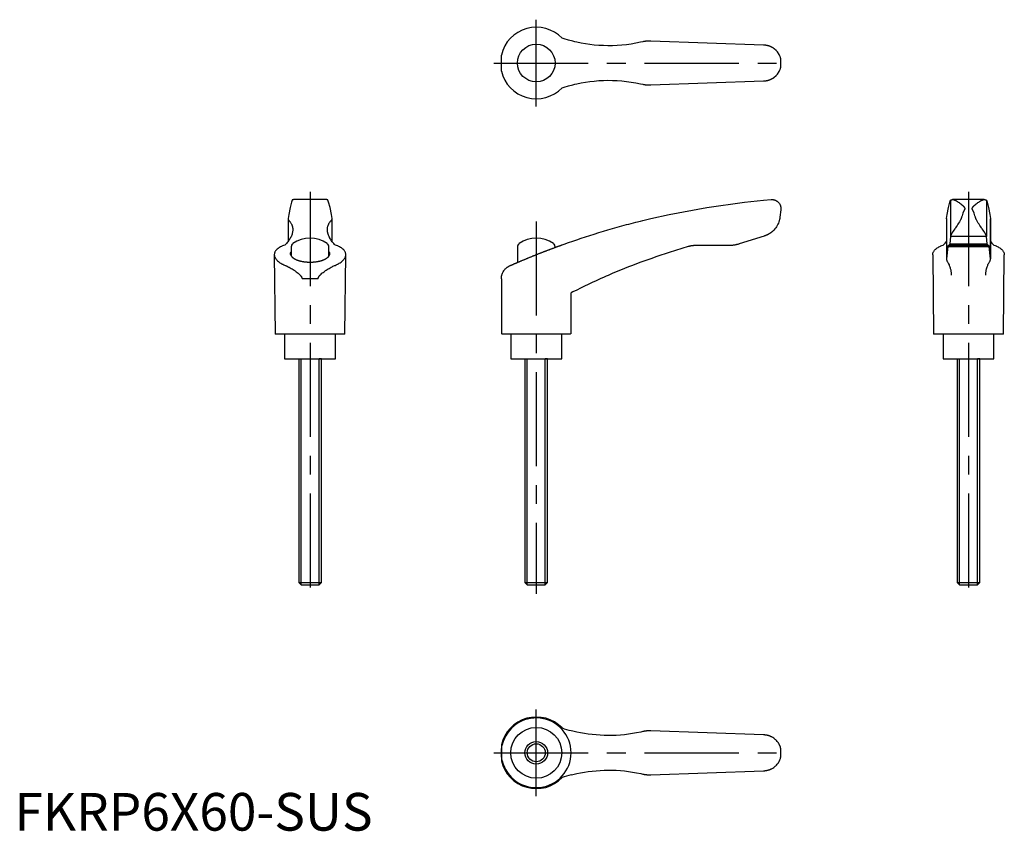
# Model space of a CAD drawing. Extents: x 1 to 263, y 0 to 215.
import ezdxf

# ---------------------------------------------------------------- set-up
doc = ezdxf.new("R2010")
doc.units = 0
doc.header["$LTSCALE"] = 20
doc.header["$MEASUREMENT"] = 0
doc.linetypes.add('CENTER', pattern=[2, 1.25, -0.25, 0.25, -0.25])
doc.layers.get('0').update_dxf_attribs({"linetype": 'CONTINUOUS'})
doc.layers.add('1', color=1, linetype='CENTER')
doc.layers.add('3', color=3, linetype='CONTINUOUS')
doc.styles.add('Standard1', font='ARIAL.TTF')

msp = doc.modelspace()

# ---------------------------------------------------------------- linework, layer by layer
for p, q in [((198.66, 208.49), (168.76, 209.57)), ((129.15, 201.62), (129.15, 205.86)), ((203.3, 202.74), (203.3, 204.74)), ((168.76, 197.91), (198.66, 198.99)), ((82.71, 167.51), (74.11, 167.51)), ((82.61, 167.51), (74.21, 167.51)), ((198.66, 167.33), (200.68, 167.51)), ((248.32, 167.33), (248.32, 157.73)), ((257.82, 167.33), (257.82, 157.73)), ((203.28, 164.79), (203.04, 162.81)), ((84.25, 156.38), (84.25, 162.38)), ((166.65, 161.94), (168.76, 162.45)), ((247.23, 162.38), (247.23, 151.71)), ((247.24, 162.45), (247.24, 151.81)), ((258.9, 162.45), (258.9, 151.81)), ((258.91, 151.71), (258.91, 162.38)), ((198.86, 157.8), (192.24, 155.71)), ((248.32, 157.73), (248.09, 155.71)), ((248.32, 157.8), (257.82, 157.8)), ((258.05, 155.71), (257.82, 157.73)), ((73.41, 154.97), (73.41, 152.59)), ((83.41, 152.59), (83.41, 154.97)), ((133.41, 154.97), (133.41, 150.81)), ((143.41, 154.8), (144.23, 155.1)), ((143.41, 154.8), (143.41, 154.97)), ((189.49, 155.29), (180.65, 155.29)), ((247.6, 155.01), (247.24, 151.81)), ((247.6, 155.01), (258.54, 155.01)), ((258.47, 155.29), (247.67, 155.29)), ((248.09, 155.71), (258.05, 155.71)), ((258.9, 151.81), (258.54, 155.01)), ((87.66, 131.73), (87.91, 152.87)), ((168.76, 151.81), (166.65, 151.05)), ((243.57, 152.87), (243.82, 131.73)), ((262.32, 131.73), (262.57, 152.87)), ((80.53, 146.43), (76.29, 146.43)), ((129.15, 146.43), (129.15, 131.98)), ((147.65, 131.98), (147.65, 142.73)), ((87.66, 131.73), (69.16, 131.73)), ((85.16, 125.23), (85.16, 131.73)), ((129.15, 131.98), (129.4, 131.73)), ((147.4, 131.73), (129.4, 131.73)), ((131.66, 131.73), (131.66, 125.23)), ((145.16, 125.23), (145.16, 131.73)), ((147.65, 131.98), (147.4, 131.73)), ((262.32, 131.73), (243.82, 131.73)), ((246.32, 131.73), (246.32, 125.23)), ((259.82, 125.23), (259.82, 131.73)), ((71.66, 125.23), (85.16, 125.23)), ((75.41, 125.23), (75.41, 65.84)), ((75.41, 125.23), (76.02, 125.23)), ((81.41, 125.23), (80.8, 125.23)), ((81.41, 65.84), (81.41, 125.23)), ((131.66, 125.23), (145.16, 125.23)), ((135.41, 125.23), (135.41, 65.84)), ((135.41, 125.23), (136.02, 125.23)), ((141.41, 125.23), (140.8, 125.23)), ((141.41, 65.84), (141.41, 125.23)), ((246.32, 125.23), (259.82, 125.23)), ((250.07, 125.23), (250.07, 65.84)), ((250.07, 125.23), (250.68, 125.23)), ((256.07, 125.23), (255.46, 125.23)), ((256.07, 65.84), (256.07, 125.23)), ((75.41, 65.84), (76.02, 65.23)), ((75.41, 65.84), (81.41, 65.84)), ((80.8, 65.23), (81.41, 65.84)), ((135.41, 65.84), (136.02, 65.23)), ((135.41, 65.84), (141.41, 65.84)), ((140.8, 65.23), (141.41, 65.84)), ((76.02, 65.23), (80.8, 65.23)), ((136.02, 65.23), (140.8, 65.23)), ((198.66, 25.41), (168.76, 26.49)), ((129.15, 22.78), (129.15, 18.53)), ((203.3, 21.66), (203.28, 21.74)), ((203.3, 19.65), (203.3, 21.66)), ((203.28, 19.57), (203.3, 19.65)), ((168.76, 14.82), (198.66, 15.91))]:
    msp.add_line(p, q)
at = {"color": 7, "linetype": 'Continuous'}
for p, q in [((257.27, 167.51), (248.87, 167.51)), ((72.57, 162.38), (72.57, 156.38)), ((68.91, 152.87), (69.16, 131.73)), ((71.66, 131.73), (71.66, 125.23)), ((250.07, 65.84), (250.68, 65.23)), ((250.07, 65.84), (256.07, 65.84)), ((255.46, 65.23), (256.07, 65.84)), ((250.68, 65.23), (255.46, 65.23))]:
    msp.add_line(p, q, dxfattribs=at)
for points in [[(166.65, 209.37), (166.05, 209.23), (164.83, 208.99), (163.61, 208.78), (162.99, 208.69), (162.37, 208.61), (161.14, 208.49), (159.9, 208.4), (158.66, 208.34), (157.43, 208.33), (156.21, 208.36), (155.6, 208.39), (154.99, 208.42), (153.79, 208.52), (152.61, 208.66), (151.45, 208.82), (150.31, 209.02), (149.19, 209.25), (148.63, 209.38), (148.07, 209.51), (146.95, 209.81), (145.82, 210.15), (145.25, 210.33)], [(168.76, 209.57), (168.7, 209.57), (168.58, 209.58), (168.47, 209.58), (168.41, 209.58), (168.35, 209.58), (168.24, 209.57), (168.12, 209.57), (168, 209.56), (167.89, 209.56), (167.77, 209.55), (167.71, 209.54), (167.65, 209.54), (167.53, 209.52), (167.42, 209.51), (167.3, 209.49), (167.18, 209.47), (167.06, 209.45), (167, 209.44), (166.94, 209.43), (166.82, 209.41), (166.71, 209.38), (166.65, 209.37)], [(200.68, 208.04), (200.63, 208.06), (200.52, 208.11), (200.41, 208.16), (200.36, 208.18), (200.3, 208.2), (200.19, 208.24), (200.08, 208.27), (199.97, 208.31), (199.85, 208.34), (199.74, 208.37), (199.68, 208.38), (199.63, 208.39), (199.51, 208.42), (199.4, 208.43), (199.28, 208.45), (199.17, 208.46), (199.05, 208.48), (199, 208.48), (198.94, 208.48), (198.83, 208.49), (198.72, 208.49), (198.66, 208.49)], [(203.3, 204.74), (203.3, 204.74), (203.3, 204.74), (203.3, 204.74), (203.3, 204.74), (203.3, 204.74), (203.3, 204.75), (203.3, 204.75), (203.3, 204.75), (203.3, 204.75), (203.3, 204.75), (203.3, 204.75), (203.3, 204.75), (203.3, 204.75), (203.3, 204.75), (203.3, 204.75), (203.3, 204.75), (203.3, 204.76), (203.3, 204.76), (203.3, 204.76), (203.3, 204.76), (203.3, 204.76), (203.3, 204.76), (203.3, 204.77), (203.3, 204.78), (203.29, 204.79), (203.29, 204.81), (203.28, 204.83), (203.28, 204.85), (203.28, 204.86), (203.27, 204.87), (203.27, 204.89), (203.26, 204.92), (203.26, 204.94), (203.25, 204.97), (203.24, 204.99), (203.24, 205.01), (203.23, 205.02), (203.23, 205.05), (203.22, 205.08), (203.21, 205.09), (203.21, 205.11), (203.2, 205.14), (203.19, 205.17), (203.19, 205.18), (203.18, 205.2), (203.17, 205.23), (203.16, 205.26), (203.12, 205.38), (203.03, 205.59), (202.93, 205.81), (202.82, 206.03), (202.69, 206.25), (202.62, 206.36), (202.55, 206.47), (202.39, 206.68), (202.29, 206.81), (202.26, 206.85), (202.22, 206.88), (202.21, 206.9), (202.19, 206.92), (202.16, 206.95), (202.13, 206.99), (202.1, 207.02), (202.06, 207.06), (202.03, 207.09), (202.01, 207.11), (201.99, 207.13), (201.96, 207.16), (201.92, 207.19), (201.89, 207.23), (201.85, 207.26), (201.81, 207.29), (201.8, 207.31), (201.78, 207.33), (201.74, 207.36), (201.7, 207.39), (201.66, 207.42), (201.63, 207.45), (201.59, 207.48), (201.57, 207.5), (201.55, 207.51), (201.51, 207.54), (201.47, 207.57), (201.45, 207.59), (201.43, 207.6), (201.39, 207.63), (201.35, 207.66), (201.33, 207.67), (201.31, 207.69), (201.26, 207.71), (201.22, 207.74), (201.18, 207.77), (201.14, 207.79), (201.1, 207.82), (201.08, 207.83), (201.05, 207.84), (201.01, 207.87), (200.97, 207.89), (200.93, 207.92), (200.88, 207.94), (200.84, 207.96), (200.82, 207.97), (200.8, 207.98), (200.75, 208.01), (200.71, 208.03), (200.68, 208.04)], [(200.68, 199.45), (200.71, 199.46), (200.75, 199.48), (200.8, 199.5), (200.82, 199.51), (200.84, 199.52), (200.88, 199.54), (200.93, 199.57), (200.97, 199.59), (201.01, 199.61), (201.05, 199.64), (201.08, 199.65), (201.1, 199.66), (201.14, 199.69), (201.18, 199.72), (201.22, 199.74), (201.26, 199.77), (201.31, 199.8), (201.33, 199.81), (201.35, 199.82), (201.39, 199.85), (201.43, 199.88), (201.45, 199.9), (201.47, 199.91), (201.51, 199.94), (201.55, 199.97), (201.57, 199.99), (201.59, 200), (201.63, 200.03), (201.66, 200.06), (201.7, 200.09), (201.74, 200.13), (201.78, 200.16), (201.8, 200.17), (201.81, 200.19), (201.85, 200.22), (201.89, 200.26), (201.92, 200.29), (201.96, 200.32), (201.99, 200.36), (202.01, 200.37), (202.03, 200.39), (202.06, 200.43), (202.1, 200.46), (202.13, 200.5), (202.16, 200.53), (202.19, 200.57), (202.21, 200.58), (202.22, 200.6), (202.26, 200.64), (202.29, 200.67), (202.39, 200.8), (202.55, 201.02), (202.62, 201.13), (202.69, 201.23), (202.82, 201.45), (202.93, 201.67), (203.03, 201.89), (203.12, 202.1), (203.16, 202.22), (203.17, 202.25), (203.18, 202.28), (203.19, 202.3), (203.19, 202.32), (203.2, 202.35), (203.21, 202.38), (203.21, 202.39), (203.22, 202.41), (203.23, 202.44), (203.23, 202.46), (203.24, 202.48), (203.24, 202.49), (203.25, 202.52), (203.26, 202.54), (203.26, 202.57), (203.27, 202.59), (203.27, 202.61), (203.28, 202.62), (203.28, 202.63), (203.28, 202.65), (203.29, 202.67), (203.29, 202.69), (203.3, 202.7), (203.3, 202.72), (203.3, 202.72), (203.3, 202.72), (203.3, 202.73), (203.3, 202.73), (203.3, 202.73), (203.3, 202.73), (203.3, 202.73), (203.3, 202.73), (203.3, 202.73), (203.3, 202.73), (203.3, 202.73), (203.3, 202.74), (203.3, 202.74), (203.3, 202.74), (203.3, 202.74), (203.3, 202.74), (203.3, 202.74), (203.3, 202.74), (203.3, 202.74), (203.3, 202.74), (203.3, 202.74), (203.3, 202.74), (203.3, 202.74)], [(145.25, 197.15), (145.82, 197.33), (146.95, 197.67), (148.07, 197.97), (148.63, 198.11), (149.19, 198.23), (150.31, 198.46), (151.45, 198.66), (152.61, 198.83), (153.79, 198.96), (154.99, 199.06), (155.6, 199.1), (156.21, 199.13), (157.43, 199.15), (158.66, 199.14), (159.9, 199.09), (161.14, 199), (162.37, 198.87), (162.99, 198.79), (163.61, 198.7), (164.83, 198.5), (166.05, 198.25), (166.65, 198.12)], [(198.66, 198.99), (198.72, 198.99), (198.83, 198.99), (198.94, 199), (199, 199), (199.05, 199.01), (199.17, 199.02), (199.28, 199.03), (199.4, 199.05), (199.51, 199.07), (199.63, 199.09), (199.68, 199.1), (199.74, 199.12), (199.85, 199.14), (199.97, 199.18), (200.08, 199.21), (200.19, 199.25), (200.3, 199.29), (200.36, 199.31), (200.41, 199.33), (200.52, 199.37), (200.63, 199.42), (200.68, 199.45)], [(166.65, 198.12), (166.71, 198.1), (166.82, 198.08), (166.94, 198.05), (167, 198.04), (167.06, 198.03), (167.18, 198.01), (167.3, 197.99), (167.42, 197.98), (167.53, 197.96), (167.65, 197.95), (167.71, 197.94), (167.77, 197.94), (167.89, 197.93), (168, 197.92), (168.12, 197.91), (168.24, 197.91), (168.35, 197.91), (168.41, 197.91), (168.47, 197.91), (168.58, 197.91), (168.7, 197.91), (168.76, 197.91)], [(73.66, 167.33), (73.48, 166.81), (73.12, 165.42), (72.76, 163.56), (72.58, 162.45)], [(74.11, 167.51), (74.09, 167.5), (74.04, 167.49), (74, 167.48), (73.97, 167.48), (73.95, 167.47), (73.91, 167.46), (73.88, 167.45), (73.84, 167.44), (73.81, 167.44), (73.78, 167.43), (73.77, 167.42), (73.76, 167.42), (73.74, 167.41), (73.72, 167.4), (73.7, 167.39), (73.69, 167.38), (73.68, 167.36), (73.67, 167.36), (73.67, 167.35), (73.66, 167.34), (73.66, 167.33), (73.66, 167.33)], [(74.21, 167.51), (74.2, 167.51), (74.16, 167.51), (74.13, 167.51), (74.11, 167.51)], [(82.71, 167.51), (82.69, 167.51), (82.66, 167.51), (82.62, 167.51), (82.61, 167.51)], [(83.16, 167.33), (83.16, 167.33), (83.16, 167.34), (83.15, 167.35), (83.15, 167.36), (83.14, 167.36), (83.13, 167.38), (83.12, 167.39), (83.1, 167.4), (83.08, 167.41), (83.06, 167.42), (83.05, 167.42), (83.04, 167.43), (83.01, 167.44), (82.98, 167.44), (82.94, 167.45), (82.91, 167.46), (82.87, 167.47), (82.85, 167.48), (82.82, 167.48), (82.78, 167.49), (82.73, 167.5), (82.71, 167.51)], [(84.24, 162.45), (84.06, 163.56), (83.7, 165.42), (83.34, 166.81), (83.16, 167.33)], [(168.76, 162.45), (173.69, 163.56), (183.62, 165.42), (193.63, 166.81), (198.66, 167.33)], [(200.68, 167.51), (200.71, 167.51), (200.76, 167.51), (200.8, 167.51), (200.83, 167.51), (200.85, 167.51), (200.9, 167.51), (200.94, 167.51), (200.99, 167.51), (201.03, 167.51), (201.08, 167.51), (201.1, 167.5), (201.12, 167.5), (201.17, 167.5), (201.21, 167.49), (201.26, 167.48), (201.3, 167.48), (201.35, 167.47), (201.37, 167.46), (201.39, 167.46), (201.43, 167.45), (201.48, 167.44), (201.5, 167.43), (201.52, 167.43), (201.56, 167.42), (201.6, 167.4), (201.62, 167.4), (201.64, 167.39), (201.68, 167.38), (201.72, 167.36), (201.76, 167.35), (201.8, 167.33), (201.84, 167.31), (201.86, 167.31), (201.88, 167.3), (201.92, 167.28), (201.96, 167.26), (202, 167.24), (202.03, 167.22), (202.07, 167.2), (202.09, 167.19), (202.1, 167.18), (202.14, 167.16), (202.17, 167.14), (202.21, 167.12), (202.24, 167.1), (202.27, 167.07), (202.29, 167.06), (202.31, 167.05), (202.34, 167.03), (202.37, 167), (202.47, 166.92), (202.64, 166.76), (202.71, 166.68), (202.78, 166.6), (202.9, 166.43), (203.01, 166.24), (203.11, 166.05), (203.15, 165.93), (203.16, 165.9), (203.18, 165.87), (203.18, 165.85), (203.19, 165.84), (203.2, 165.8), (203.21, 165.77), (203.22, 165.74), (203.23, 165.7), (203.23, 165.67), (203.24, 165.65), (203.24, 165.63), (203.25, 165.6), (203.26, 165.57), (203.26, 165.55), (203.26, 165.53), (203.27, 165.49), (203.28, 165.46), (203.28, 165.44), (203.28, 165.42), (203.29, 165.38), (203.29, 165.35), (203.29, 165.3), (203.3, 165.28), (203.3, 165.27), (203.3, 165.27), (203.3, 165.26), (203.3, 165.26), (203.3, 165.25), (203.3, 165.25), (203.3, 165.24), (203.3, 165.23), (203.3, 165.22), (203.3, 165.22), (203.3, 165.22), (203.3, 165.21), (203.3, 165.2), (203.3, 165.2), (203.3, 165.19), (203.3, 165.19), (203.3, 165.18), (203.3, 165.17), (203.3, 165.17), (203.3, 165.16), (203.3, 165.15), (203.3, 165.15), (203.3, 165.14), (203.3, 165.13), (203.3, 165.13), (203.3, 165.12), (203.3, 165.11), (203.3, 165.1), (203.3, 165.1), (203.3, 165.09), (203.3, 165.08), (203.3, 165.07), (203.3, 165.07), (203.3, 165.06), (203.3, 165.05), (203.3, 165.05), (203.3, 165.04), (203.3, 165.03), (203.3, 165.03), (203.3, 165.02), (203.3, 165.01), (203.3, 165.01), (203.3, 165), (203.3, 164.99), (203.3, 164.98), (203.3, 164.98), (203.3, 164.98), (203.3, 164.97), (203.3, 164.96), (203.3, 164.95), (203.3, 164.95), (203.3, 164.94), (203.3, 164.93), (203.3, 164.93), (203.3, 164.92), (203.3, 164.92), (203.3, 164.91), (203.29, 164.89), (203.29, 164.85), (203.29, 164.81), (203.28, 164.79)], [(247.24, 162.45), (247.42, 163.56), (247.78, 165.42), (248.14, 166.81), (248.32, 167.33)], [(257.82, 167.33), (258, 166.81), (258.36, 165.42), (258.72, 163.56), (258.9, 162.45)], [(251.99, 164.79), (251.96, 164.75), (251.92, 164.67), (251.88, 164.58), (251.86, 164.54), (251.84, 164.49), (251.79, 164.39), (251.75, 164.3), (251.6, 163.93), (251.35, 163.21), (251.23, 162.81)], [(254.91, 162.81), (254.79, 163.21), (254.54, 163.93), (254.39, 164.3), (254.35, 164.39), (254.31, 164.49), (254.28, 164.54), (254.26, 164.58), (254.22, 164.67), (254.18, 164.75), (254.15, 164.79)], [(72.78, 161.94), (72.84, 161.88), (72.95, 161.76), (73.05, 161.64), (73.1, 161.57), (73.15, 161.51), (73.24, 161.38), (73.32, 161.25), (73.4, 161.12), (73.47, 160.99), (73.53, 160.86), (73.56, 160.79), (73.59, 160.72), (73.64, 160.59), (73.68, 160.45), (73.72, 160.31), (73.76, 160.17), (73.78, 160.02), (73.79, 159.95), (73.8, 159.88), (73.81, 159.74), (73.82, 159.59), (73.82, 159.52)], [(83, 159.52), (83, 159.59), (83.01, 159.74), (83.02, 159.88), (83.03, 159.95), (83.04, 160.02), (83.06, 160.17), (83.1, 160.31), (83.14, 160.45), (83.18, 160.59), (83.23, 160.72), (83.26, 160.79), (83.29, 160.86), (83.35, 160.99), (83.42, 161.12), (83.5, 161.25), (83.58, 161.38), (83.67, 161.51), (83.72, 161.57), (83.77, 161.64), (83.87, 161.76), (83.98, 161.88), (84.04, 161.94)], [(84.04, 161.94), (84.05, 161.96), (84.07, 161.98), (84.09, 162.01), (84.1, 162.02), (84.11, 162.03), (84.13, 162.06), (84.15, 162.08), (84.16, 162.11), (84.18, 162.13), (84.19, 162.15), (84.19, 162.17), (84.2, 162.18), (84.21, 162.2), (84.22, 162.23), (84.23, 162.25), (84.23, 162.28), (84.24, 162.3), (84.24, 162.31), (84.24, 162.32), (84.24, 162.35), (84.25, 162.37), (84.25, 162.38)], [(84.25, 162.38), (84.25, 162.4), (84.24, 162.42), (84.24, 162.44), (84.24, 162.45)], [(145.25, 155.47), (145.82, 155.67), (146.95, 156.07), (148.07, 156.46), (148.63, 156.65), (149.19, 156.84), (150.31, 157.22), (151.45, 157.59), (152.61, 157.97), (153.79, 158.34), (154.99, 158.72), (155.6, 158.9), (156.21, 159.09), (157.43, 159.45), (158.66, 159.81), (159.9, 160.16), (161.14, 160.51), (162.37, 160.84), (162.99, 161.01), (163.61, 161.17), (164.83, 161.49), (166.05, 161.79), (166.65, 161.94)], [(203.04, 162.81), (203.03, 162.78), (203.03, 162.72), (203.02, 162.66), (203.01, 162.63), (203.01, 162.6), (203, 162.54), (202.99, 162.48), (202.98, 162.42), (202.96, 162.36), (202.95, 162.3), (202.95, 162.27), (202.94, 162.24), (202.93, 162.18), (202.91, 162.12), (202.86, 161.92), (202.81, 161.75), (202.75, 161.58), (202.63, 161.25), (202.48, 160.93), (202.31, 160.61), (202.13, 160.29), (201.92, 159.99), (201.81, 159.84), (201.69, 159.7), (201.44, 159.42), (201.17, 159.15), (201.01, 159), (200.96, 158.96), (200.91, 158.92), (200.89, 158.9), (200.86, 158.88), (200.81, 158.83), (200.76, 158.79), (200.71, 158.75), (200.65, 158.71), (200.6, 158.67), (200.57, 158.65), (200.55, 158.64), (200.49, 158.6), (200.43, 158.56), (200.38, 158.52), (200.32, 158.48), (200.26, 158.44), (200.23, 158.43), (200.2, 158.41), (200.14, 158.37), (200.08, 158.33), (200.05, 158.32), (200.02, 158.3), (199.96, 158.26), (199.89, 158.23), (199.86, 158.21), (199.83, 158.2), (199.77, 158.16), (199.7, 158.13), (199.64, 158.1), (199.57, 158.07), (199.5, 158.04), (199.47, 158.03), (199.44, 158.01), (199.37, 157.98), (199.3, 157.96), (199.24, 157.93), (199.17, 157.9), (199.1, 157.88), (199.07, 157.86), (199.03, 157.85), (198.96, 157.83), (198.89, 157.81), (198.86, 157.8)], [(247.23, 162.38), (247.23, 162.4), (247.24, 162.42), (247.24, 162.44), (247.24, 162.45)], [(251.23, 162.81), (251.22, 162.78), (251.2, 162.72), (251.18, 162.66), (251.17, 162.63), (251.16, 162.6), (251.13, 162.54), (251.11, 162.48), (251.09, 162.42), (251.06, 162.36), (251.03, 162.3), (251.02, 162.27), (251.01, 162.24), (250.98, 162.18), (250.95, 162.12), (250.85, 161.92), (250.76, 161.75), (250.66, 161.58), (250.46, 161.25), (250.25, 160.93), (250.03, 160.61), (249.82, 160.29), (249.61, 159.99), (249.51, 159.84), (249.41, 159.7), (249.22, 159.42), (249.04, 159.15), (248.94, 159), (248.91, 158.96), (248.89, 158.92), (248.87, 158.9), (248.86, 158.88), (248.83, 158.83), (248.81, 158.79), (248.78, 158.75), (248.76, 158.71), (248.73, 158.67), (248.72, 158.65), (248.71, 158.64), (248.69, 158.6), (248.66, 158.56), (248.64, 158.52), (248.62, 158.48), (248.6, 158.44), (248.59, 158.43), (248.58, 158.41), (248.56, 158.37), (248.54, 158.33), (248.53, 158.32), (248.52, 158.3), (248.5, 158.26), (248.48, 158.23), (248.47, 158.21), (248.47, 158.2), (248.45, 158.16), (248.44, 158.13), (248.42, 158.1), (248.41, 158.07), (248.4, 158.04), (248.39, 158.03), (248.38, 158.01), (248.37, 157.98), (248.36, 157.96), (248.36, 157.93), (248.35, 157.9), (248.34, 157.88), (248.34, 157.86), (248.33, 157.85), (248.33, 157.83), (248.33, 157.81), (248.32, 157.8)], [(257.82, 157.8), (257.81, 157.81), (257.81, 157.83), (257.81, 157.85), (257.8, 157.86), (257.8, 157.88), (257.79, 157.9), (257.79, 157.93), (257.78, 157.96), (257.77, 157.98), (257.76, 158.01), (257.75, 158.03), (257.74, 158.04), (257.73, 158.07), (257.72, 158.1), (257.7, 158.13), (257.69, 158.16), (257.67, 158.2), (257.67, 158.21), (257.66, 158.23), (257.64, 158.26), (257.62, 158.3), (257.61, 158.32), (257.6, 158.33), (257.58, 158.37), (257.56, 158.41), (257.55, 158.43), (257.54, 158.44), (257.52, 158.48), (257.5, 158.52), (257.48, 158.56), (257.45, 158.6), (257.43, 158.64), (257.42, 158.65), (257.41, 158.67), (257.38, 158.71), (257.36, 158.75), (257.33, 158.79), (257.31, 158.83), (257.28, 158.88), (257.27, 158.9), (257.25, 158.92), (257.23, 158.96), (257.2, 159), (257.1, 159.15), (256.92, 159.42), (256.73, 159.7), (256.63, 159.84), (256.53, 159.99), (256.32, 160.29), (256.11, 160.61), (255.89, 160.93), (255.68, 161.25), (255.48, 161.58), (255.38, 161.75), (255.29, 161.92), (255.19, 162.12), (255.16, 162.18), (255.13, 162.24), (255.12, 162.27), (255.11, 162.3), (255.08, 162.36), (255.06, 162.42), (255.03, 162.48), (255.01, 162.54), (254.99, 162.6), (254.97, 162.63), (254.96, 162.66), (254.94, 162.72), (254.92, 162.78), (254.91, 162.81)], [(258.9, 162.45), (258.9, 162.44), (258.91, 162.42), (258.91, 162.4), (258.91, 162.38)], [(73.82, 159.52), (73.82, 159.41), (73.8, 159.19), (73.78, 158.98), (73.76, 158.87), (73.74, 158.76), (73.69, 158.54), (73.62, 158.32), (73.54, 158.09), (73.45, 157.87), (73.35, 157.65), (73.3, 157.54), (73.24, 157.42), (73.12, 157.2), (72.99, 156.98), (72.84, 156.76), (72.69, 156.53), (72.52, 156.3), (72.43, 156.18), (72.33, 156.07), (72.14, 155.83), (71.93, 155.59), (71.82, 155.47)], [(85, 155.47), (84.89, 155.59), (84.68, 155.83), (84.49, 156.07), (84.39, 156.18), (84.3, 156.3), (84.13, 156.53), (83.98, 156.76), (83.83, 156.98), (83.7, 157.2), (83.58, 157.42), (83.52, 157.54), (83.47, 157.65), (83.37, 157.87), (83.28, 158.09), (83.2, 158.32), (83.13, 158.54), (83.08, 158.76), (83.06, 158.87), (83.04, 158.98), (83.02, 159.19), (83, 159.41), (83, 159.52)], [(248.32, 157.8), (248.32, 157.79), (248.32, 157.76), (248.32, 157.74), (248.32, 157.73)], [(257.82, 157.73), (257.82, 157.74), (257.82, 157.76), (257.82, 157.79), (257.82, 157.8)], [(87.91, 152.87), (87.91, 152.96), (87.89, 153.12), (87.85, 153.28), (87.83, 153.36), (87.8, 153.44), (87.73, 153.59), (87.64, 153.75), (87.54, 153.91), (87.41, 154.06), (87.26, 154.21), (87.18, 154.29), (87.1, 154.36), (86.91, 154.51), (86.71, 154.66), (86.49, 154.8), (86.25, 154.93), (86, 155.06), (85.87, 155.12), (85.73, 155.19), (85.45, 155.3), (85.15, 155.42), (85, 155.47)], [(131.45, 149.96), (131.5, 149.98), (131.6, 150.02), (131.7, 150.07), (131.76, 150.09), (131.81, 150.11), (131.91, 150.16), (132.02, 150.21), (132.13, 150.25), (132.24, 150.3), (132.35, 150.35), (132.4, 150.37), (132.45, 150.4), (132.57, 150.44), (132.68, 150.49), (132.79, 150.54), (132.9, 150.59), (133.01, 150.64), (133.07, 150.66), (133.13, 150.69), (133.24, 150.73), (133.36, 150.78), (133.42, 150.81), (133.48, 150.84), (133.6, 150.89), (133.72, 150.94), (133.78, 150.96), (133.84, 150.99), (133.97, 151.04), (134.09, 151.1), (134.22, 151.15), (134.35, 151.21), (134.48, 151.26), (134.54, 151.29), (134.61, 151.31), (134.74, 151.37), (134.87, 151.43), (135, 151.48), (135.14, 151.54), (135.27, 151.6), (135.34, 151.62), (135.41, 151.65), (135.55, 151.71), (135.69, 151.77), (135.82, 151.82), (135.96, 151.88), (136.1, 151.94), (136.17, 151.97), (136.24, 152), (136.38, 152.05), (136.53, 152.11), (136.67, 152.17), (136.81, 152.23), (136.95, 152.29), (137.02, 152.32), (137.09, 152.34), (137.24, 152.4), (137.38, 152.46), (137.52, 152.52), (137.66, 152.57), (137.8, 152.63), (137.88, 152.66), (137.95, 152.69), (138.09, 152.75), (138.23, 152.8), (138.3, 152.83), (138.37, 152.86), (138.51, 152.91), (138.65, 152.97), (138.72, 153), (138.79, 153.03), (138.93, 153.08), (139.07, 153.14), (139.2, 153.19), (139.34, 153.24), (139.48, 153.3), (139.54, 153.32), (139.61, 153.35), (139.75, 153.4), (139.88, 153.45), (140.02, 153.51), (140.15, 153.56), (140.29, 153.61), (140.36, 153.64), (140.43, 153.67), (140.56, 153.72), (140.7, 153.77), (140.84, 153.83), (140.98, 153.88), (141.11, 153.93), (141.18, 153.96), (141.25, 153.98), (141.39, 154.04), (141.52, 154.09), (141.66, 154.14), (141.8, 154.19), (141.93, 154.24), (142, 154.27), (142.07, 154.29), (142.2, 154.35), (142.34, 154.4), (142.47, 154.45), (142.6, 154.5), (142.73, 154.55), (142.8, 154.57), (142.86, 154.59), (142.99, 154.64), (143.12, 154.69), (143.19, 154.71), (143.25, 154.74), (143.38, 154.78), (143.5, 154.83), (143.56, 154.85), (143.63, 154.88), (143.75, 154.92), (143.87, 154.97), (143.99, 155.01), (144.11, 155.05), (144.23, 155.1), (144.28, 155.12), (144.34, 155.14), (144.45, 155.18), (144.57, 155.22), (144.68, 155.26), (144.79, 155.3), (144.89, 155.34), (144.95, 155.36), (145, 155.38), (145.1, 155.42), (145.2, 155.45), (145.25, 155.47)], [(178.71, 155.01), (177.04, 154.52), (173.71, 153.49), (170.4, 152.39), (168.76, 151.81)], [(180.65, 155.29), (180.59, 155.29), (180.49, 155.29), (180.38, 155.28), (180.32, 155.28), (180.27, 155.28), (180.16, 155.27), (180.05, 155.26), (179.94, 155.25), (179.83, 155.24), (179.73, 155.23), (179.67, 155.22), (179.62, 155.21), (179.51, 155.19), (179.4, 155.18), (179.3, 155.16), (179.19, 155.13), (179.08, 155.11), (179.03, 155.1), (178.98, 155.08), (178.87, 155.06), (178.76, 155.03), (178.71, 155.01)], [(192.24, 155.71), (192.17, 155.69), (192.02, 155.64), (191.87, 155.6), (191.79, 155.58), (191.72, 155.56), (191.57, 155.53), (191.41, 155.49), (191.26, 155.46), (191.11, 155.43), (190.96, 155.41), (190.88, 155.39), (190.8, 155.38), (190.65, 155.36), (190.5, 155.34), (190.34, 155.33), (190.19, 155.31), (190.03, 155.3), (189.95, 155.3), (189.88, 155.3), (189.72, 155.29), (189.57, 155.29), (189.49, 155.29)], [(243.57, 152.87), (243.57, 152.96), (243.59, 153.12), (243.63, 153.28), (243.65, 153.36), (243.68, 153.44), (243.75, 153.59), (243.84, 153.75), (243.94, 153.91), (244.07, 154.06), (244.22, 154.21), (244.3, 154.29), (244.38, 154.36), (244.57, 154.51), (244.77, 154.66), (244.99, 154.8), (245.23, 154.93), (245.48, 155.06), (245.62, 155.12), (245.75, 155.19), (246.03, 155.3), (246.33, 155.42), (246.48, 155.47)], [(246.48, 155.47), (246.62, 155.63), (246.89, 155.93), (247.13, 156.24), (247.24, 156.39)], [(247.67, 155.29), (247.67, 155.29), (247.66, 155.29), (247.66, 155.28), (247.66, 155.28), (247.66, 155.28), (247.65, 155.27), (247.65, 155.26), (247.64, 155.25), (247.64, 155.24), (247.64, 155.23), (247.63, 155.22), (247.63, 155.21), (247.63, 155.19), (247.62, 155.18), (247.62, 155.16), (247.62, 155.13), (247.61, 155.11), (247.61, 155.1), (247.61, 155.08), (247.61, 155.06), (247.6, 155.03), (247.6, 155.01)], [(248.09, 155.71), (248.09, 155.69), (248.08, 155.64), (248.07, 155.6), (248.07, 155.58), (248.07, 155.56), (248.06, 155.53), (248.06, 155.49), (248.05, 155.46), (248.05, 155.43), (248.04, 155.41), (248.04, 155.39), (248.04, 155.38), (248.03, 155.36), (248.03, 155.34), (248.02, 155.33), (248.01, 155.31), (248.01, 155.3), (248.01, 155.3), (248, 155.3), (248, 155.29), (247.99, 155.29), (247.99, 155.29)], [(258.15, 155.29), (258.15, 155.29), (258.14, 155.29), (258.14, 155.3), (258.14, 155.3), (258.13, 155.3), (258.13, 155.31), (258.12, 155.33), (258.12, 155.34), (258.11, 155.36), (258.1, 155.38), (258.1, 155.39), (258.1, 155.41), (258.09, 155.43), (258.09, 155.46), (258.08, 155.49), (258.08, 155.53), (258.07, 155.56), (258.07, 155.58), (258.07, 155.6), (258.06, 155.64), (258.06, 155.69), (258.05, 155.71)], [(258.54, 155.01), (258.54, 155.03), (258.54, 155.06), (258.53, 155.08), (258.53, 155.1), (258.53, 155.11), (258.52, 155.13), (258.52, 155.16), (258.52, 155.18), (258.51, 155.19), (258.51, 155.21), (258.51, 155.22), (258.5, 155.23), (258.5, 155.24), (258.5, 155.25), (258.49, 155.26), (258.49, 155.27), (258.49, 155.28), (258.48, 155.28), (258.48, 155.28), (258.48, 155.29), (258.47, 155.29), (258.47, 155.29)], [(258.9, 156.39), (259.01, 156.24), (259.25, 155.93), (259.52, 155.63), (259.66, 155.47)], [(259.66, 155.47), (259.81, 155.42), (260.11, 155.3), (260.39, 155.19), (260.53, 155.12), (260.66, 155.06), (260.91, 154.93), (261.15, 154.8), (261.37, 154.66), (261.57, 154.51), (261.76, 154.36), (261.84, 154.29), (261.92, 154.21), (262.07, 154.06), (262.2, 153.91), (262.31, 153.75), (262.39, 153.59), (262.46, 153.44), (262.49, 153.36), (262.52, 153.28), (262.55, 153.12), (262.57, 152.96), (262.57, 152.87)], [(73.27, 152.87), (73.26, 152.9), (73.25, 152.94), (73.24, 152.98), (73.24, 153), (73.24, 153.02), (73.23, 153.07), (73.23, 153.11), (73.23, 153.15), (73.24, 153.2), (73.24, 153.24), (73.24, 153.26), (73.25, 153.28), (73.26, 153.33), (73.27, 153.37), (73.28, 153.41), (73.3, 153.46), (73.32, 153.5), (73.33, 153.52), (73.34, 153.54), (73.37, 153.59), (73.39, 153.63), (73.41, 153.65)], [(73.54, 152.42), (73.53, 152.43), (73.51, 152.46), (73.49, 152.48), (73.48, 152.49), (73.47, 152.51), (73.45, 152.53), (73.43, 152.56), (73.37, 152.65), (73.3, 152.8), (73.27, 152.87)], [(83.28, 152.42), (83.27, 152.39), (83.23, 152.35), (83.2, 152.3), (83.18, 152.27), (83.17, 152.25), (83.13, 152.2), (83.08, 152.16), (83.04, 152.11), (82.99, 152.06), (82.94, 152.02), (82.91, 152), (82.89, 151.97), (82.83, 151.93), (82.77, 151.88), (82.71, 151.84), (82.65, 151.8), (82.58, 151.75), (82.55, 151.73), (82.51, 151.71), (82.44, 151.67), (82.37, 151.63), (82.33, 151.61), (82.29, 151.59), (82.22, 151.55), (82.14, 151.51), (82.1, 151.49), (82.06, 151.48), (81.97, 151.44), (81.89, 151.41), (81.8, 151.37), (81.72, 151.34), (81.62, 151.3), (81.58, 151.29), (81.53, 151.27), (81.43, 151.24), (81.33, 151.21), (81.23, 151.18), (81.12, 151.15), (81.02, 151.12), (80.96, 151.11), (80.91, 151.09), (80.8, 151.07), (80.68, 151.04), (80.57, 151.02), (80.45, 150.99), (80.33, 150.97), (80.28, 150.96), (80.22, 150.95), (80.09, 150.93), (79.97, 150.91), (79.85, 150.9), (79.73, 150.88), (79.6, 150.87), (79.54, 150.86), (79.48, 150.86), (79.35, 150.85), (79.22, 150.84), (79.1, 150.83), (78.97, 150.82), (78.85, 150.82), (78.78, 150.81), (78.72, 150.81), (78.6, 150.81), (78.47, 150.81), (78.41, 150.81), (78.35, 150.81), (78.22, 150.81), (78.1, 150.81), (78.04, 150.81), (77.97, 150.82), (77.85, 150.82), (77.72, 150.83), (77.6, 150.84), (77.47, 150.85), (77.34, 150.86), (77.28, 150.86), (77.22, 150.87), (77.09, 150.88), (76.97, 150.9), (76.85, 150.91), (76.73, 150.93), (76.6, 150.95), (76.54, 150.96), (76.49, 150.97), (76.37, 150.99), (76.25, 151.02), (76.14, 151.04), (76.02, 151.07), (75.91, 151.09), (75.86, 151.11), (75.8, 151.12), (75.7, 151.15), (75.59, 151.18), (75.49, 151.21), (75.39, 151.24), (75.29, 151.27), (75.24, 151.29), (75.2, 151.3), (75.1, 151.34), (75.02, 151.37), (74.93, 151.41), (74.85, 151.44), (74.76, 151.48), (74.72, 151.49), (74.68, 151.51), (74.6, 151.55), (74.53, 151.59), (74.49, 151.61), (74.45, 151.63), (74.38, 151.67), (74.31, 151.71), (74.27, 151.73), (74.24, 151.75), (74.17, 151.8), (74.11, 151.84), (74.05, 151.88), (73.99, 151.93), (73.93, 151.97), (73.91, 152), (73.88, 152.02), (73.83, 152.06), (73.78, 152.11), (73.74, 152.16), (73.69, 152.2), (73.65, 152.25), (73.64, 152.27), (73.62, 152.3), (73.59, 152.35), (73.55, 152.39), (73.54, 152.42)], [(83.55, 152.87), (83.52, 152.8), (83.48, 152.71), (83.47, 152.69), (83.46, 152.66), (83.45, 152.65), (83.44, 152.63), (83.43, 152.61), (83.41, 152.58), (83.39, 152.56), (83.37, 152.53), (83.35, 152.51), (83.34, 152.49), (83.33, 152.48), (83.31, 152.46), (83.29, 152.43), (83.28, 152.42)], [(83.41, 153.65), (83.43, 153.63), (83.45, 153.59), (83.48, 153.54), (83.49, 153.52), (83.5, 153.5), (83.52, 153.46), (83.54, 153.41), (83.55, 153.37), (83.56, 153.33), (83.57, 153.28), (83.58, 153.26), (83.58, 153.24), (83.58, 153.2), (83.59, 153.15), (83.59, 153.11), (83.59, 153.07), (83.58, 153.02), (83.58, 153), (83.58, 152.98), (83.57, 152.94), (83.56, 152.9), (83.55, 152.87)], [(84.88, 149.96), (85.04, 150.02), (85.35, 150.16), (85.64, 150.31), (85.78, 150.38), (85.91, 150.45), (86.16, 150.6), (86.4, 150.75), (86.62, 150.9), (86.83, 151.06), (87.02, 151.23), (87.11, 151.31), (87.19, 151.39), (87.35, 151.56), (87.49, 151.74), (87.61, 151.91), (87.71, 152.09), (87.79, 152.26), (87.82, 152.35), (87.85, 152.44), (87.89, 152.62), (87.91, 152.79), (87.91, 152.87)], [(247.24, 151.81), (247.24, 151.8), (247.24, 151.76), (247.23, 151.73), (247.23, 151.71)], [(247.23, 151.71), (247.23, 151.69), (247.24, 151.66), (247.24, 151.62), (247.24, 151.6), (247.24, 151.59), (247.25, 151.55), (247.25, 151.51), (247.26, 151.48), (247.27, 151.44), (247.28, 151.4), (247.29, 151.39), (247.29, 151.37), (247.3, 151.33), (247.32, 151.29), (247.33, 151.26), (247.35, 151.22), (247.37, 151.18), (247.38, 151.16), (247.39, 151.14), (247.41, 151.11), (247.43, 151.07), (247.44, 151.05)], [(258.7, 151.05), (258.71, 151.07), (258.73, 151.11), (258.75, 151.14), (258.76, 151.16), (258.77, 151.18), (258.79, 151.22), (258.81, 151.26), (258.82, 151.29), (258.84, 151.33), (258.85, 151.37), (258.86, 151.39), (258.86, 151.4), (258.87, 151.44), (258.88, 151.48), (258.89, 151.51), (258.89, 151.55), (258.9, 151.59), (258.9, 151.6), (258.9, 151.62), (258.91, 151.66), (258.91, 151.69), (258.91, 151.71)], [(258.91, 151.71), (258.91, 151.73), (258.91, 151.76), (258.9, 151.8), (258.9, 151.81)], [(71.94, 149.96), (72.07, 149.9), (72.33, 149.79), (72.59, 149.66), (72.72, 149.6), (72.85, 149.53), (73.11, 149.38), (73.38, 149.23), (73.64, 149.07), (73.9, 148.91), (74.16, 148.74), (74.29, 148.64), (74.43, 148.55), (74.7, 148.35), (74.98, 148.14), (75.25, 147.92), (75.51, 147.7), (75.65, 147.56), (75.69, 147.52), (75.73, 147.48), (75.75, 147.46), (75.76, 147.45), (75.8, 147.4), (75.84, 147.36), (75.86, 147.34), (75.88, 147.32), (75.91, 147.28), (75.95, 147.23), (75.97, 147.21), (75.99, 147.19), (76.02, 147.14), (76.05, 147.09), (76.09, 147.04), (76.12, 146.99), (76.14, 146.94), (76.16, 146.92), (76.17, 146.89), (76.2, 146.84), (76.22, 146.79), (76.24, 146.73), (76.25, 146.68), (76.27, 146.63), (76.27, 146.6), (76.28, 146.57), (76.28, 146.52), (76.29, 146.46), (76.29, 146.43)], [(80.53, 146.43), (80.53, 146.46), (80.54, 146.52), (80.54, 146.57), (80.55, 146.6), (80.55, 146.63), (80.57, 146.68), (80.58, 146.73), (80.6, 146.79), (80.62, 146.84), (80.65, 146.89), (80.66, 146.92), (80.68, 146.94), (80.7, 146.99), (80.73, 147.04), (80.77, 147.09), (80.8, 147.14), (80.83, 147.19), (80.85, 147.21), (80.87, 147.23), (80.91, 147.28), (80.94, 147.32), (80.96, 147.34), (80.98, 147.36), (81.02, 147.4), (81.06, 147.45), (81.07, 147.46), (81.09, 147.48), (81.13, 147.52), (81.17, 147.56), (81.31, 147.7), (81.57, 147.92), (81.84, 148.14), (82.12, 148.35), (82.39, 148.55), (82.53, 148.64), (82.66, 148.74), (82.92, 148.91), (83.18, 149.07), (83.44, 149.23), (83.71, 149.38), (83.97, 149.53), (84.1, 149.6), (84.23, 149.66), (84.49, 149.79), (84.75, 149.9), (84.88, 149.96)], [(129.15, 146.43), (129.15, 146.46), (129.15, 146.52), (129.15, 146.57), (129.15, 146.6), (129.15, 146.63), (129.16, 146.68), (129.16, 146.73), (129.17, 146.79), (129.17, 146.84), (129.18, 146.89), (129.18, 146.92), (129.18, 146.94), (129.19, 146.99), (129.2, 147.04), (129.21, 147.09), (129.22, 147.14), (129.22, 147.19), (129.23, 147.21), (129.23, 147.23), (129.24, 147.28), (129.25, 147.32), (129.26, 147.34), (129.26, 147.36), (129.27, 147.4), (129.29, 147.45), (129.29, 147.46), (129.3, 147.48), (129.31, 147.52), (129.32, 147.56), (129.36, 147.7), (129.45, 147.92), (129.55, 148.14), (129.66, 148.35), (129.78, 148.55), (129.85, 148.64), (129.92, 148.74), (130.05, 148.91), (130.2, 149.07), (130.35, 149.23), (130.52, 149.38), (130.71, 149.53), (130.81, 149.6), (130.91, 149.66), (131.11, 149.79), (131.33, 149.9), (131.45, 149.96)], [(166.65, 151.05), (166.11, 150.85), (165.04, 150.45), (163.96, 150.03), (163.42, 149.82), (162.88, 149.61), (161.8, 149.18), (160.72, 148.74), (159.64, 148.29), (158.56, 147.84), (157.49, 147.37), (156.95, 147.14), (156.42, 146.9), (155.36, 146.43), (154.3, 145.95), (153.25, 145.46), (152.21, 144.97), (151.17, 144.48), (150.66, 144.23), (150.15, 143.98), (149.14, 143.48), (148.14, 142.98), (147.65, 142.73)], [(247.44, 151.05), (247.5, 150.96), (247.61, 150.77), (247.71, 150.59), (247.76, 150.49), (247.81, 150.4), (247.9, 150.21), (247.98, 150.01), (248.06, 149.82), (248.13, 149.62), (248.19, 149.42), (248.22, 149.32), (248.25, 149.22), (248.3, 149.02), (248.35, 148.81), (248.38, 148.61), (248.42, 148.4), (248.44, 148.19), (248.45, 148.09), (248.46, 147.98), (248.47, 147.77), (248.48, 147.55), (248.48, 147.45)], [(257.66, 147.45), (257.66, 147.55), (257.67, 147.77), (257.68, 147.98), (257.69, 148.09), (257.7, 148.19), (257.72, 148.4), (257.76, 148.61), (257.79, 148.81), (257.84, 149.02), (257.89, 149.22), (257.92, 149.32), (257.95, 149.42), (258.01, 149.62), (258.08, 149.82), (258.16, 150.01), (258.24, 150.21), (258.33, 150.4), (258.38, 150.49), (258.43, 150.59), (258.53, 150.77), (258.64, 150.96), (258.7, 151.05)], [(166.65, 26.28), (166.11, 26.16), (165.04, 25.94), (163.96, 25.75), (163.42, 25.67), (162.88, 25.59), (161.8, 25.46), (160.72, 25.36), (159.64, 25.29), (158.56, 25.26), (157.49, 25.25), (156.95, 25.25), (156.42, 25.26), (155.36, 25.31), (154.3, 25.39), (153.25, 25.49), (152.21, 25.62), (151.17, 25.78), (150.66, 25.87), (150.15, 25.97), (149.14, 26.17), (148.14, 26.41), (147.65, 26.53)], [(168.76, 26.49), (168.7, 26.49), (168.58, 26.49), (168.47, 26.49), (168.41, 26.49), (168.35, 26.49), (168.24, 26.49), (168.12, 26.48), (168, 26.48), (167.89, 26.47), (167.77, 26.46), (167.71, 26.46), (167.65, 26.45), (167.53, 26.44), (167.42, 26.42), (167.3, 26.41), (167.18, 26.39), (167.06, 26.37), (167, 26.36), (166.94, 26.34), (166.82, 26.32), (166.71, 26.29), (166.65, 26.28)], [(198.86, 25.4), (198.82, 25.4), (198.76, 25.4), (198.69, 25.41), (198.66, 25.41)], [(203.04, 22.5), (203.03, 22.51), (203.03, 22.53), (203.02, 22.55), (203.01, 22.56), (203.01, 22.57), (203, 22.59), (202.99, 22.62), (202.98, 22.64), (202.96, 22.67), (202.95, 22.69), (202.95, 22.7), (202.94, 22.72), (202.93, 22.75), (202.91, 22.77), (202.86, 22.88), (202.81, 22.97), (202.75, 23.07), (202.63, 23.27), (202.48, 23.48), (202.31, 23.69), (202.13, 23.9), (201.92, 24.11), (201.81, 24.21), (201.69, 24.31), (201.44, 24.51), (201.17, 24.69), (201.01, 24.78), (200.96, 24.81), (200.91, 24.84), (200.89, 24.85), (200.86, 24.86), (200.81, 24.89), (200.76, 24.92), (200.71, 24.94), (200.65, 24.97), (200.6, 24.99), (200.57, 25), (200.55, 25.02), (200.49, 25.04), (200.43, 25.06), (200.38, 25.08), (200.32, 25.11), (200.26, 25.13), (200.23, 25.14), (200.2, 25.15), (200.14, 25.17), (200.08, 25.19), (200.05, 25.2), (200.02, 25.21), (199.96, 25.23), (199.89, 25.24), (199.86, 25.25), (199.83, 25.26), (199.77, 25.27), (199.7, 25.29), (199.64, 25.3), (199.57, 25.32), (199.5, 25.33), (199.47, 25.34), (199.44, 25.34), (199.37, 25.35), (199.3, 25.36), (199.24, 25.37), (199.17, 25.38), (199.1, 25.38), (199.07, 25.39), (199.03, 25.39), (198.96, 25.4), (198.89, 25.4), (198.86, 25.4)], [(129.4, 18.52), (129.37, 18.64), (129.32, 18.87), (129.28, 19.11), (129.26, 19.22), (129.24, 19.34), (129.21, 19.58), (129.19, 19.82), (129.17, 20.06), (129.16, 20.3), (129.15, 20.54), (129.15, 20.66), (129.15, 20.77), (129.16, 21.01), (129.17, 21.25), (129.19, 21.49), (129.21, 21.73), (129.24, 21.97), (129.26, 22.09), (129.28, 22.2), (129.32, 22.44), (129.37, 22.67), (129.4, 22.79)], [(203.28, 21.74), (203.28, 21.76), (203.27, 21.8), (203.26, 21.85), (203.25, 21.87), (203.25, 21.89), (203.23, 21.93), (203.22, 21.98), (203.18, 22.12), (203.09, 22.38), (203.04, 22.5)], [(198.86, 15.91), (198.89, 15.91), (198.96, 15.91), (199.03, 15.92), (199.07, 15.92), (199.1, 15.93), (199.17, 15.93), (199.24, 15.94), (199.3, 15.95), (199.37, 15.96), (199.44, 15.97), (199.47, 15.97), (199.5, 15.98), (199.57, 15.99), (199.64, 16.01), (199.7, 16.02), (199.77, 16.04), (199.83, 16.05), (199.86, 16.06), (199.89, 16.07), (199.96, 16.09), (200.02, 16.1), (200.05, 16.11), (200.08, 16.12), (200.14, 16.14), (200.2, 16.16), (200.23, 16.17), (200.26, 16.18), (200.32, 16.2), (200.38, 16.23), (200.43, 16.25), (200.49, 16.27), (200.55, 16.3), (200.57, 16.31), (200.6, 16.32), (200.65, 16.34), (200.71, 16.37), (200.76, 16.39), (200.81, 16.42), (200.86, 16.45), (200.89, 16.46), (200.91, 16.47), (200.96, 16.5), (201.01, 16.53), (201.17, 16.62), (201.44, 16.8), (201.69, 17), (201.81, 17.1), (201.92, 17.2), (202.13, 17.41), (202.31, 17.62), (202.48, 17.83), (202.63, 18.04), (202.75, 18.24), (202.81, 18.34), (202.86, 18.43), (202.91, 18.54), (202.93, 18.56), (202.94, 18.59), (202.95, 18.61), (202.95, 18.62), (202.96, 18.64), (202.98, 18.67), (202.99, 18.69), (203, 18.72), (203.01, 18.74), (203.01, 18.75), (203.02, 18.76), (203.03, 18.78), (203.03, 18.8), (203.04, 18.81)], [(203.04, 18.81), (203.09, 18.93), (203.18, 19.19), (203.22, 19.33), (203.23, 19.38), (203.25, 19.42), (203.25, 19.44), (203.26, 19.46), (203.27, 19.51), (203.28, 19.55), (203.28, 19.57)], [(147.65, 14.78), (148.14, 14.9), (149.14, 15.14), (150.15, 15.34), (150.66, 15.44), (151.17, 15.53), (152.21, 15.69), (153.25, 15.82), (154.3, 15.92), (155.36, 16), (156.42, 16.05), (156.95, 16.06), (157.49, 16.06), (158.56, 16.05), (159.64, 16.02), (160.72, 15.95), (161.8, 15.85), (162.88, 15.72), (163.42, 15.64), (163.96, 15.56), (165.04, 15.37), (166.11, 15.15), (166.65, 15.03)], [(198.66, 15.91), (198.69, 15.91), (198.76, 15.91), (198.82, 15.91), (198.86, 15.91)], [(166.65, 15.03), (166.71, 15.02), (166.83, 14.99), (166.94, 14.97), (167, 14.95), (167.06, 14.94), (167.18, 14.92), (167.3, 14.91), (167.42, 14.89), (167.53, 14.87), (167.65, 14.86), (167.71, 14.85), (167.77, 14.85), (167.89, 14.84), (168, 14.83), (168.12, 14.83), (168.24, 14.82), (168.35, 14.82), (168.41, 14.82), (168.47, 14.82), (168.58, 14.82), (168.7, 14.82), (168.76, 14.82)]]:
    msp.add_lwpolyline(points)
for points in [[(248.32, 167.33), (248.32, 167.33), (248.32, 167.34), (248.33, 167.35), (248.33, 167.36), (248.34, 167.36), (248.35, 167.38), (248.36, 167.39), (248.38, 167.4), (248.4, 167.41), (248.42, 167.42), (248.43, 167.42), (248.44, 167.43), (248.47, 167.44), (248.5, 167.44), (248.54, 167.45), (248.57, 167.46), (248.61, 167.47), (248.63, 167.48), (248.66, 167.48), (248.7, 167.49), (248.75, 167.5), (248.77, 167.51)], [(248.77, 167.51), (248.79, 167.51), (248.82, 167.51), (248.86, 167.51), (248.87, 167.51)], [(248.87, 167.51), (248.88, 167.51), (248.91, 167.51), (248.93, 167.51), (248.95, 167.51), (248.96, 167.51), (248.98, 167.51), (249.01, 167.5), (249.04, 167.5), (249.06, 167.49), (249.09, 167.48), (249.1, 167.48), (249.12, 167.48), (249.15, 167.47), (249.18, 167.46), (249.21, 167.45), (249.23, 167.44), (249.27, 167.43), (249.28, 167.43), (249.3, 167.42), (249.33, 167.41), (249.36, 167.4), (249.37, 167.39), (249.39, 167.38), (249.42, 167.37), (249.46, 167.36), (249.47, 167.35), (249.49, 167.34), (249.52, 167.33), (249.56, 167.31), (249.59, 167.29), (249.62, 167.28), (249.66, 167.26), (249.68, 167.25), (249.69, 167.24), (249.73, 167.22), (249.76, 167.2), (249.8, 167.18), (249.84, 167.16), (249.87, 167.14), (249.89, 167.13), (249.91, 167.12), (249.94, 167.1), (249.98, 167.08), (250.02, 167.06), (250.06, 167.03), (250.09, 167.01), (250.11, 167), (250.13, 166.99), (250.17, 166.96), (250.2, 166.94), (250.33, 166.85), (250.56, 166.7), (250.67, 166.63), (250.78, 166.54), (251, 166.37), (251.23, 166.19), (251.45, 166.01), (251.57, 165.9), (251.6, 165.87), (251.63, 165.83), (251.65, 165.82), (251.66, 165.8), (251.7, 165.77), (251.73, 165.74), (251.76, 165.71), (251.78, 165.67), (251.81, 165.64), (251.83, 165.62), (251.84, 165.61), (251.87, 165.57), (251.89, 165.54), (251.9, 165.52), (251.92, 165.51), (251.94, 165.47), (251.96, 165.44), (251.97, 165.42), (251.98, 165.4), (252, 165.36), (252.02, 165.33), (252.03, 165.29), (252.04, 165.26), (252.04, 165.26), (252.05, 165.25), (252.05, 165.25), (252.05, 165.24), (252.05, 165.24), (252.05, 165.23), (252.05, 165.22), (252.05, 165.21), (252.06, 165.21), (252.06, 165.2), (252.06, 165.2), (252.06, 165.19), (252.06, 165.18), (252.06, 165.18), (252.06, 165.18), (252.06, 165.17), (252.06, 165.16), (252.06, 165.16), (252.06, 165.15), (252.07, 165.15), (252.07, 165.14), (252.07, 165.13), (252.07, 165.12), (252.07, 165.12), (252.07, 165.11), (252.07, 165.11), (252.07, 165.1), (252.07, 165.09), (252.07, 165.08), (252.07, 165.07), (252.07, 165.07), (252.07, 165.06), (252.07, 165.06), (252.07, 165.05), (252.07, 165.04), (252.06, 165.03), (252.06, 165.03), (252.06, 165.02), (252.06, 165.02), (252.06, 165.01), (252.06, 165), (252.06, 165), (252.06, 164.99), (252.06, 164.98), (252.05, 164.97), (252.05, 164.97), (252.05, 164.97), (252.05, 164.96), (252.05, 164.95), (252.04, 164.93), (252.04, 164.91), (252.03, 164.89), (252.01, 164.85), (252, 164.81), (251.99, 164.79)], [(254.15, 164.79), (254.15, 164.81), (254.13, 164.85), (254.11, 164.89), (254.1, 164.91), (254.1, 164.93), (254.09, 164.95), (254.09, 164.96), (254.09, 164.97), (254.09, 164.97), (254.09, 164.97), (254.08, 164.98), (254.08, 164.99), (254.08, 165), (254.08, 165), (254.08, 165.01), (254.08, 165.02), (254.08, 165.02), (254.08, 165.03), (254.08, 165.03), (254.07, 165.04), (254.07, 165.05), (254.07, 165.06), (254.07, 165.06), (254.07, 165.07), (254.07, 165.07), (254.07, 165.08), (254.07, 165.09), (254.07, 165.1), (254.07, 165.11), (254.07, 165.11), (254.07, 165.12), (254.07, 165.12), (254.07, 165.13), (254.07, 165.14), (254.08, 165.15), (254.08, 165.15), (254.08, 165.16), (254.08, 165.16), (254.08, 165.17), (254.08, 165.18), (254.08, 165.18), (254.08, 165.18), (254.08, 165.19), (254.08, 165.2), (254.08, 165.2), (254.08, 165.21), (254.09, 165.21), (254.09, 165.22), (254.09, 165.23), (254.09, 165.24), (254.09, 165.24), (254.09, 165.25), (254.1, 165.25), (254.1, 165.26), (254.1, 165.26), (254.11, 165.29), (254.12, 165.33), (254.14, 165.36), (254.16, 165.4), (254.17, 165.42), (254.18, 165.44), (254.2, 165.47), (254.22, 165.51), (254.24, 165.52), (254.25, 165.54), (254.27, 165.57), (254.3, 165.61), (254.31, 165.62), (254.33, 165.64), (254.36, 165.67), (254.38, 165.71), (254.41, 165.74), (254.45, 165.77), (254.48, 165.8), (254.49, 165.82), (254.51, 165.83), (254.54, 165.87), (254.57, 165.9), (254.69, 166.01), (254.91, 166.19), (255.14, 166.37), (255.36, 166.54), (255.47, 166.63), (255.58, 166.7), (255.81, 166.85), (255.94, 166.94), (255.97, 166.96), (256.01, 166.99), (256.03, 167), (256.05, 167.01), (256.09, 167.03), (256.12, 167.06), (256.16, 167.08), (256.2, 167.1), (256.23, 167.12), (256.25, 167.13), (256.27, 167.14), (256.3, 167.16), (256.34, 167.18), (256.38, 167.2), (256.41, 167.22), (256.45, 167.24), (256.46, 167.25), (256.48, 167.26), (256.52, 167.28), (256.55, 167.29), (256.59, 167.31), (256.62, 167.33), (256.65, 167.34), (256.67, 167.35), (256.69, 167.36), (256.72, 167.37), (256.75, 167.38), (256.77, 167.39), (256.78, 167.4), (256.81, 167.41), (256.84, 167.42), (256.86, 167.43), (256.88, 167.43), (256.91, 167.44), (256.94, 167.45), (256.97, 167.46), (256.99, 167.47), (257.02, 167.48), (257.04, 167.48), (257.05, 167.48), (257.08, 167.49), (257.11, 167.5), (257.13, 167.5), (257.16, 167.51), (257.18, 167.51), (257.2, 167.51), (257.21, 167.51), (257.23, 167.51), (257.26, 167.51), (257.27, 167.51)], [(257.27, 167.51), (257.28, 167.51), (257.32, 167.51), (257.35, 167.51), (257.37, 167.51)], [(257.37, 167.51), (257.39, 167.5), (257.44, 167.49), (257.48, 167.48), (257.51, 167.48), (257.53, 167.47), (257.57, 167.46), (257.6, 167.45), (257.64, 167.44), (257.67, 167.44), (257.7, 167.43), (257.71, 167.42), (257.72, 167.42), (257.74, 167.41), (257.76, 167.4), (257.78, 167.39), (257.79, 167.38), (257.8, 167.36), (257.81, 167.36), (257.81, 167.35), (257.82, 167.34), (257.82, 167.33), (257.82, 167.33)], [(72.58, 162.45), (72.58, 162.44), (72.58, 162.42), (72.57, 162.4), (72.57, 162.38)], [(72.57, 162.38), (72.57, 162.37), (72.58, 162.35), (72.58, 162.32), (72.58, 162.31), (72.58, 162.3), (72.59, 162.28), (72.59, 162.25), (72.6, 162.23), (72.61, 162.2), (72.62, 162.18), (72.63, 162.17), (72.63, 162.15), (72.64, 162.13), (72.66, 162.11), (72.67, 162.08), (72.69, 162.06), (72.71, 162.03), (72.72, 162.02), (72.73, 162.01), (72.75, 161.98), (72.77, 161.96), (72.78, 161.94)], [(71.82, 155.47), (71.67, 155.42), (71.37, 155.3), (71.09, 155.19), (70.95, 155.12), (70.82, 155.06), (70.57, 154.93), (70.33, 154.8), (70.11, 154.66), (69.91, 154.51), (69.72, 154.36), (69.64, 154.29), (69.56, 154.21), (69.41, 154.06), (69.28, 153.91), (69.18, 153.75), (69.09, 153.59), (69.02, 153.44), (68.99, 153.36), (68.97, 153.28), (68.93, 153.12), (68.91, 152.96), (68.91, 152.87)], [(68.91, 152.87), (68.91, 152.79), (68.93, 152.62), (68.97, 152.44), (69, 152.35), (69.03, 152.26), (69.11, 152.09), (69.21, 151.91), (69.33, 151.74), (69.47, 151.56), (69.63, 151.39), (69.71, 151.31), (69.8, 151.23), (69.99, 151.06), (70.2, 150.9), (70.42, 150.75), (70.66, 150.6), (70.91, 150.45), (71.04, 150.38), (71.18, 150.31), (71.47, 150.16), (71.78, 150.02), (71.94, 149.96)]]:
    msp.add_lwpolyline(points, dxfattribs=at)
for centre, radius in [((138.41, 203.74), 5), ((138.41, 20.66), 6.75), ((138.41, 20.66), 3)]:
    msp.add_circle(centre, radius)
for centre, radius, start, end in [((138.41, 203.74), 9.5, 43.913, 167.0938), ((138.41, 203.74), 9.5, 192.9062, 316.087), ((78.41, 149.23), 8, 55.1501, 124.8499), ((138.41, 149.23), 8, 55.1501, 124.8499), ((74.41, 154.97), 1, 124.8499, 180), ((82.41, 154.97), 1, 0, 55.1501), ((134.41, 154.97), 1, 124.8499, 180), ((142.41, 154.97), 1, 0, 55.1501), ((138.41, 20.66), 9.5, 43.913, 167.0938), ((138.4, 20.66), 9.25, 193.3502, 166.6498), ((157.66, 64.75), 39.5, 251.6946, 255.3202), ((138.41, 20.66), 9.5, 192.9062, 316.087), ((157.66, -23.43), 39.5, 104.6798, 108.3054)]:
    msp.add_arc(centre, radius, start, end)
at = {"layer": '1'}
for p, q in [((138.41, 192.24), (138.41, 215.24)), ((127.15, 203.74), (205.3, 203.74)), ((78.41, 169.51), (78.41, 63.23)), ((253.07, 169.51), (253.07, 63.23)), ((138.41, 161.7), (138.41, 62.88)), ((138.41, 9.16), (138.41, 32.16)), ((127.15, 20.66), (205.3, 20.66))]:
    msp.add_line(p, q, dxfattribs=at)
at = {"layer": '3'}
for p, q in [((76.02, 65.23), (76.02, 125.23)), ((80.8, 65.23), (80.8, 125.23)), ((136.02, 65.23), (136.02, 125.23)), ((140.8, 65.23), (140.8, 125.23)), ((250.68, 65.23), (250.68, 125.23)), ((255.46, 65.23), (255.46, 125.23))]:
    msp.add_line(p, q, dxfattribs=at)
msp.add_circle((138.41, 20.66), 2.39, dxfattribs=at)

# ---------------------------------------------------------------- texts
at = {"color": 3, "style": 'Standard1'}
msp.add_text('FKRP6X60-SUS', height=10, dxfattribs=at).set_placement((0, 0))

doc.saveas('drawing.dxf')
